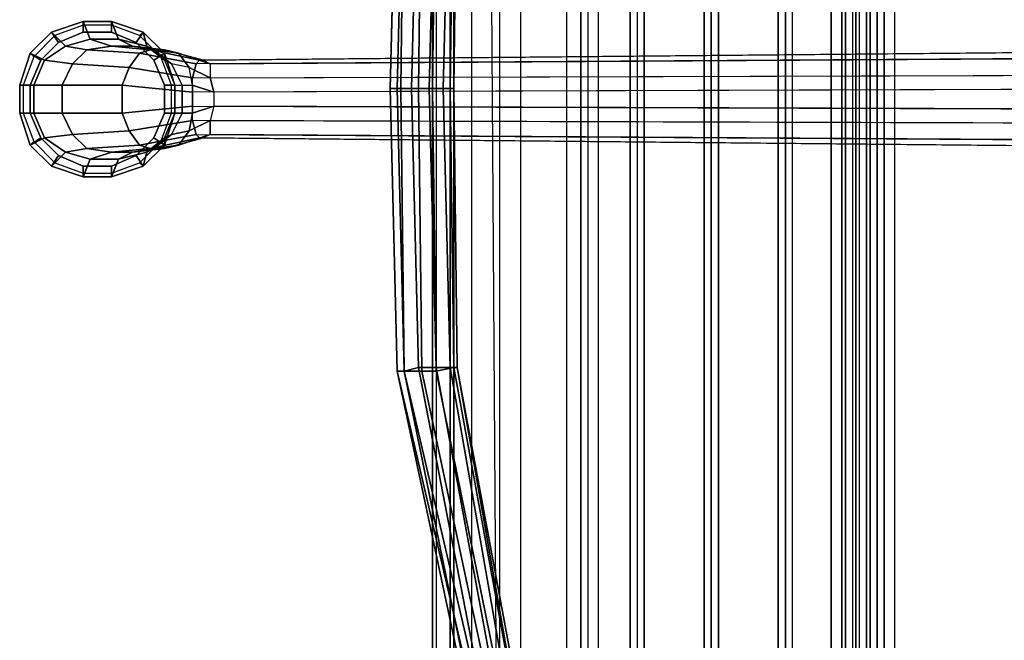
# Model space of a CAD drawing. Extents: x -13.2 to 13.2, y -13.2 to 13.2.
# Drawn here: x -13.2 to -4.5, y -4.8 to 0.7 of the extents above; entities that cross this region are included whole.
import ezdxf

# ---------------------------------------------------------------- set-up
doc = ezdxf.new("R2010")
doc.units = 0
for name, color, linetype in [('SEAT-BASE', 5, 'CONTINUOUS'), ('SEAT-FABRIC', 5, 'CONTINUOUS'), ('SEAT-GLIDE', 5, 'CONTINUOUS')]:
    doc.layers.add(name, color=color, linetype=linetype)

msp = doc.modelspace()

# ---------------------------------------------------------------- linework, layer by layer
at = {"layer": 'SEAT-BASE', "color": 0}
for points in [[(-9.84375, 2.59375, 29.4375), (-9.90625, 0.09375, 29.46875), (-9.90625, 0.09375, 29.71875), (-9.84375, 2.5625, 29.6875)], [(-9.78125, 2.59375, 29.28125), (-9.8125, 0.09375, 29.21875), (-9.90625, 0.09375, 29.46875), (-9.84375, 2.59375, 29.4375)], [(-9.84375, 2.5625, 29.6875), (-9.90625, 0.09375, 29.71875), (-9.84375, 0.09375, 29.875), (-9.78125, 2.5625, 29.84375)], [(-9.78125, 2.5625, 29.84375), (-9.84375, 0.09375, 29.875), (-9.71875, 0.09375, 29.90625), (-9.65625, 2.5625, 29.875)], [(-9.625, 2.5625, 29.09375), (-9.65625, 0.09375, 29), (-9.8125, 0.09375, 29.21875), (-9.78125, 2.59375, 29.28125)], [(-9.65625, 2.5625, 29.875), (-9.71875, 0.09375, 29.90625), (-9.5625, 0.09375, 29.8125), (-9.5, 2.53125, 29.78125)], [(-9.5, 2.5625, 29), (-9.53125, 0.09375, 28.9375), (-9.65625, 0.09375, 29), (-9.625, 2.5625, 29.09375)], [(-9.5, 2.53125, 29.78125), (-9.5625, 0.09375, 29.8125), (-9.4375, 0.09375, 29.625), (-9.375, 2.53125, 29.59375)], [(-9.34375, 2.5625, 29.03125), (-9.375, 0.09375, 28.96875), (-9.53125, 0.09375, 28.9375), (-9.5, 2.5625, 29)], [(-9.375, 2.53125, 29.59375), (-9.4375, 0.09375, 29.625), (-9.34375, 0.09375, 29.375), (-9.3125, 2.53125, 29.4375)], [(-9.3125, 2.53125, 29.1875), (-9.34375, 0.09375, 29.125), (-9.375, 0.09375, 28.96875), (-9.34375, 2.5625, 29.03125)], [(-9.3125, 2.53125, 29.4375), (-9.34375, 0.09375, 29.375), (-9.34375, 0.09375, 29.125), (-9.3125, 2.53125, 29.1875)], [(-12.90625, 0.59375, 0.6875), (-12.78125, 0.46875, 1.5625), (-12.5625, 0.53125, 1.5625), (-12.625, 0.6875, 0.6875)], [(-12.625, 0.6875, 0.6875), (-12.625, 0.59375, 0.375), (-12.84375, 0.5, 0.375), (-12.90625, 0.59375, 0.6875)], [(-12.625, 0.6875, 0.6875), (-12.5625, 0.53125, 1.5625), (-12.3125, 0.53125, 1.5625), (-12.375, 0.6875, 0.6875)], [(-12.375, 0.6875, 0.6875), (-12.375, 0.59375, 0.375), (-12.625, 0.59375, 0.375), (-12.625, 0.6875, 0.6875)], [(-12.375, 0.6875, 0.6875), (-12.3125, 0.53125, 1.5625), (-12.0625, 0.46875, 1.5625), (-12.09375, 0.59375, 0.6875)], [(-12.09375, 0.59375, 0.6875), (-12.15625, 0.5, 0.375), (-12.375, 0.59375, 0.375), (-12.375, 0.6875, 0.6875)], [(-13.09375, 0.40625, 0.6875), (-12.96875, 0.34375, 1.5625), (-12.78125, 0.46875, 1.5625), (-12.90625, 0.59375, 0.6875)], [(-12.90625, 0.59375, 0.6875), (-12.84375, 0.5, 0.375), (-13, 0.34375, 0.375), (-13.09375, 0.40625, 0.6875)], [(-12.78125, 0.46875, 1.5625), (-12.59375, 0.4375, 2.25), (-12.375, 0.46875, 2.125), (-12.5625, 0.53125, 1.5625)], [(-12.5625, 0.53125, 1.5625), (-12.375, 0.46875, 2.125), (-12.1875, 0.46875, 1.96875), (-12.3125, 0.53125, 1.5625)], [(-12.3125, 0.53125, 1.5625), (-12.1875, 0.46875, 1.96875), (-12, 0.4375, 1.84375), (-12.0625, 0.46875, 1.5625)], [(-11.90625, 0.40625, 0.6875), (-12, 0.34375, 0.375), (-12.15625, 0.5, 0.375), (-12.09375, 0.59375, 0.6875)], [(-12.09375, 0.59375, 0.6875), (-12.0625, 0.46875, 1.5625), (-11.90625, 0.34375, 1.5625), (-11.90625, 0.40625, 0.6875)], [(-12.96875, 0.34375, 1.5625), (-12.71875, 0.3125, 2.34375), (-12.59375, 0.4375, 2.25), (-12.78125, 0.46875, 1.5625)], [(-12.125, 0.40625, 2.65625), (-12.59375, 0.4375, 2.25), (-12.71875, 0.3125, 2.34375), (-12.21875, 0.28125, 2.78125)], [(-12.03125, 0.4375, 2.46875), (-12.375, 0.46875, 2.125), (-12.59375, 0.4375, 2.25), (-12.125, 0.40625, 2.65625)], [(-11.90625, 0.4375, 2.25), (-12.1875, 0.46875, 1.96875), (-12.375, 0.46875, 2.125), (-12.03125, 0.4375, 2.46875)], [(-11.78125, 0.40625, 2.0625), (-12, 0.4375, 1.84375), (-12.1875, 0.46875, 1.96875), (-11.90625, 0.4375, 2.25)], [(-11.59375, 0.34375, 2.5625), (-12.03125, 0.4375, 2.46875), (-12.125, 0.40625, 2.65625), (-11.625, 0.3125, 2.78125)], [(-12.0625, 0.46875, 1.5625), (-12, 0.4375, 1.84375), (-11.84375, 0.3125, 1.75), (-11.90625, 0.34375, 1.5625)], [(-11.5625, 0.34375, 2.40625), (-11.90625, 0.4375, 2.25), (-12.03125, 0.4375, 2.46875), (-11.59375, 0.34375, 2.5625)], [(-11.6875, 0.28125, 1.9375), (-11.84375, 0.3125, 1.75), (-12, 0.4375, 1.84375), (-11.78125, 0.40625, 2.0625)], [(-11.5, 0.3125, 2.1875), (-11.78125, 0.40625, 2.0625), (-11.90625, 0.4375, 2.25), (-11.5625, 0.34375, 2.40625)], [(-1.75, 0.375, 3.6875), (-11.625, 0.3125, 2.78125), (-11.59375, 0.34375, 2.5625), (-1.65625, 0.4375, 3.375)], [(-11.59375, 0.34375, 2.5625), (-1.65625, 0.4375, 3.375), (-1.59375, 0.4375, 3.03125), (-11.5625, 0.34375, 2.40625)], [(-11.5625, 0.34375, 2.40625), (-11.5, 0.3125, 2.1875), (-1.53125, 0.375, 2.6875), (-1.59375, 0.4375, 3.03125)], [(-13.1875, 0.125, 0.6875), (-13.0625, 0.125, 1.5625), (-12.96875, 0.34375, 1.5625), (-13.09375, 0.40625, 0.6875)], [(-13.09375, 0.40625, 0.6875), (-13, 0.34375, 0.375), (-13.09375, 0.125, 0.375), (-13.1875, 0.125, 0.6875)], [(-11.625, 0.3125, 2.78125), (-12.125, 0.40625, 2.65625), (-12.21875, 0.28125, 2.78125), (-11.65625, 0.1875, 2.9375)], [(-11.8125, 0.125, 0.6875), (-11.90625, 0.125, 0.375), (-12, 0.34375, 0.375), (-11.90625, 0.40625, 0.6875)], [(-11.90625, 0.40625, 0.6875), (-11.90625, 0.34375, 1.5625), (-11.8125, 0.125, 1.5625), (-11.8125, 0.125, 0.6875)], [(-11.5, 0.1875, 2.03125), (-11.6875, 0.28125, 1.9375), (-11.78125, 0.40625, 2.0625), (-11.5, 0.3125, 2.1875)], [(-11.65625, 0.1875, 2.9375), (-1.78125, 0.21875, 3.9375), (-1.75, 0.375, 3.6875), (-11.625, 0.3125, 2.78125)], [(-11.5, 0.1875, 2.03125), (-1.46875, 0.21875, 2.46875), (-1.53125, 0.375, 2.6875), (-11.5, 0.3125, 2.1875)], [(-13.0625, 0.125, 1.5625), (-12.8125, 0.125, 2.40625), (-12.71875, 0.3125, 2.34375), (-12.96875, 0.34375, 1.5625)], [(-12.21875, 0.28125, 2.78125), (-12.71875, 0.3125, 2.34375), (-12.8125, 0.125, 2.40625), (-12.28125, 0.125, 2.875)], [(-11.65625, 0.1875, 2.9375), (-12.21875, 0.28125, 2.78125), (-12.28125, 0.125, 2.875), (-11.65625, 0.0625, 3.03125)], [(-11.84375, 0.3125, 1.75), (-11.90625, 0.34375, 1.5625), (-11.8125, 0.125, 1.5625), (-11.75, 0.125, 1.71875)], [(-11.75, 0.125, 1.71875), (-11.65625, 0.125, 1.84375), (-11.6875, 0.28125, 1.9375), (-11.84375, 0.3125, 1.75)], [(-11.6875, 0.28125, 1.9375), (-11.5, 0.1875, 2.03125), (-11.46875, 0.0625, 1.9375), (-11.65625, 0.125, 1.84375)], [(-1.8125, 0.09375, 4.09375), (-11.65625, 0.0625, 3.03125), (-11.65625, 0.1875, 2.9375), (-1.78125, 0.21875, 3.9375)], [(-1.4375, 0.09375, 2.3125), (-11.46875, 0.0625, 1.9375), (-11.5, 0.1875, 2.03125), (-1.46875, 0.21875, 2.46875)], [(-13.1875, -0.125, 0.6875), (-13.0625, -0.125, 1.5625), (-13.0625, 0.125, 1.5625), (-13.1875, 0.125, 0.6875)], [(-13.1875, 0.125, 0.6875), (-13.09375, 0.125, 0.375), (-13.09375, -0.125, 0.375), (-13.1875, -0.125, 0.6875)], [(-13.0625, -0.125, 1.5625), (-12.8125, -0.125, 2.40625), (-12.8125, 0.125, 2.40625), (-13.0625, 0.125, 1.5625)], [(-12.28125, 0.125, 2.875), (-12.8125, 0.125, 2.40625), (-12.8125, -0.125, 2.40625), (-12.28125, -0.125, 2.875)], [(-11.65625, 0.0625, 3.03125), (-12.28125, 0.125, 2.875), (-12.28125, -0.125, 2.875), (-11.65625, -0.0625, 3.03125)], [(-11.8125, -0.125, 0.6875), (-11.90625, -0.125, 0.375), (-11.90625, 0.125, 0.375), (-11.8125, 0.125, 0.6875)], [(-11.8125, 0.125, 0.6875), (-11.8125, 0.125, 1.5625), (-11.8125, -0.125, 1.5625), (-11.8125, -0.125, 0.6875)], [(-11.8125, 0.125, 1.5625), (-11.75, 0.125, 1.71875), (-11.75, -0.125, 1.71875), (-11.8125, -0.125, 1.5625)], [(-11.65625, -0.125, 1.84375), (-11.75, -0.125, 1.71875), (-11.75, 0.125, 1.71875), (-11.65625, 0.125, 1.84375)], [(-11.65625, 0.125, 1.84375), (-11.46875, 0.0625, 1.9375), (-11.46875, -0.0625, 1.9375), (-11.65625, -0.125, 1.84375)], [(-1.8125, 0.09375, 4.09375), (-11.65625, 0.0625, 3.03125), (-11.65625, -0.0625, 3.03125), (-1.8125, -0.09375, 4.09375)], [(-11.46875, -0.0625, 1.9375), (-1.4375, -0.09375, 2.3125), (-1.4375, 0.09375, 2.3125), (-11.46875, 0.0625, 1.9375)], [(-9.90625, 0.09375, 29.71875), (-9.84375, -2.40625, 29.6875), (-9.78125, -2.40625, 29.84375), (-9.84375, 0.09375, 29.875)], [(-9.90625, 0.09375, 29.46875), (-9.84375, -2.40625, 29.4375), (-9.84375, -2.40625, 29.6875), (-9.90625, 0.09375, 29.71875)], [(-9.8125, 0.09375, 29.21875), (-9.78125, -2.40625, 29.28125), (-9.84375, -2.40625, 29.4375), (-9.90625, 0.09375, 29.46875)], [(-9.84375, 0.09375, 29.875), (-9.78125, -2.40625, 29.84375), (-9.65625, -2.375, 29.875), (-9.71875, 0.09375, 29.90625)], [(-9.65625, 0.09375, 29), (-9.625, -2.40625, 29.09375), (-9.78125, -2.40625, 29.28125), (-9.8125, 0.09375, 29.21875)], [(-9.71875, 0.09375, 29.90625), (-9.65625, -2.375, 29.875), (-9.5, -2.375, 29.78125), (-9.5625, 0.09375, 29.8125)], [(-9.53125, 0.09375, 28.9375), (-9.5, -2.40625, 29), (-9.625, -2.40625, 29.09375), (-9.65625, 0.09375, 29)], [(-9.5625, 0.09375, 29.8125), (-9.5, -2.375, 29.78125), (-9.375, -2.375, 29.59375), (-9.4375, 0.09375, 29.625)], [(-9.375, 0.09375, 28.96875), (-9.34375, -2.375, 29.03125), (-9.5, -2.40625, 29), (-9.53125, 0.09375, 28.9375)], [(-9.4375, 0.09375, 29.625), (-9.375, -2.375, 29.59375), (-9.3125, -2.375, 29.4375), (-9.34375, 0.09375, 29.375)], [(-9.34375, 0.09375, 29.125), (-9.3125, -2.375, 29.1875), (-9.34375, -2.375, 29.03125), (-9.375, 0.09375, 28.96875)], [(-9.34375, 0.09375, 29.375), (-9.3125, -2.375, 29.4375), (-9.3125, -2.375, 29.1875), (-9.34375, 0.09375, 29.125)], [(-11.65625, -0.0625, 3.03125), (-12.28125, -0.125, 2.875), (-12.21875, -0.28125, 2.78125), (-11.65625, -0.1875, 2.9375)], [(-11.5, -0.1875, 2.03125), (-11.6875, -0.28125, 1.9375), (-11.65625, -0.125, 1.84375), (-11.46875, -0.0625, 1.9375)], [(-11.65625, -0.0625, 3.03125), (-1.8125, -0.09375, 4.09375), (-1.78125, -0.21875, 3.9375), (-11.65625, -0.1875, 2.9375)], [(-11.5, -0.1875, 2.03125), (-1.46875, -0.21875, 2.46875), (-1.4375, -0.09375, 2.3125), (-11.46875, -0.0625, 1.9375)], [(-13.09375, -0.40625, 0.6875), (-12.96875, -0.34375, 1.5625), (-13.0625, -0.125, 1.5625), (-13.1875, -0.125, 0.6875)], [(-13.1875, -0.125, 0.6875), (-13.09375, -0.125, 0.375), (-13, -0.34375, 0.375), (-13.09375, -0.40625, 0.6875)], [(-12.96875, -0.34375, 1.5625), (-12.71875, -0.3125, 2.34375), (-12.8125, -0.125, 2.40625), (-13.0625, -0.125, 1.5625)], [(-12.28125, -0.125, 2.875), (-12.8125, -0.125, 2.40625), (-12.71875, -0.3125, 2.34375), (-12.21875, -0.28125, 2.78125)], [(-11.90625, -0.40625, 0.6875), (-12, -0.34375, 0.375), (-11.90625, -0.125, 0.375), (-11.8125, -0.125, 0.6875)], [(-11.8125, -0.125, 0.6875), (-11.8125, -0.125, 1.5625), (-11.90625, -0.34375, 1.5625), (-11.90625, -0.40625, 0.6875)], [(-11.8125, -0.125, 1.5625), (-11.75, -0.125, 1.71875), (-11.84375, -0.3125, 1.75), (-11.90625, -0.34375, 1.5625)], [(-11.6875, -0.28125, 1.9375), (-11.84375, -0.3125, 1.75), (-11.75, -0.125, 1.71875), (-11.65625, -0.125, 1.84375)], [(-11.65625, -0.1875, 2.9375), (-12.21875, -0.28125, 2.78125), (-12.125, -0.40625, 2.65625), (-11.625, -0.3125, 2.78125)], [(-11.5, -0.3125, 2.1875), (-11.78125, -0.40625, 2.0625), (-11.6875, -0.28125, 1.9375), (-11.5, -0.1875, 2.03125)], [(-1.78125, -0.21875, 3.9375), (-11.65625, -0.1875, 2.9375), (-11.625, -0.3125, 2.78125), (-1.75, -0.375, 3.6875)], [(-1.53125, -0.375, 2.6875), (-11.5, -0.3125, 2.1875), (-11.5, -0.1875, 2.03125), (-1.46875, -0.21875, 2.46875)], [(-12.90625, -0.59375, 0.6875), (-12.78125, -0.46875, 1.5625), (-12.96875, -0.34375, 1.5625), (-13.09375, -0.40625, 0.6875)], [(-13.09375, -0.40625, 0.6875), (-13, -0.34375, 0.375), (-12.84375, -0.5, 0.375), (-12.90625, -0.59375, 0.6875)], [(-12.78125, -0.46875, 1.5625), (-12.59375, -0.4375, 2.25), (-12.71875, -0.3125, 2.34375), (-12.96875, -0.34375, 1.5625)], [(-12.21875, -0.28125, 2.78125), (-12.71875, -0.3125, 2.34375), (-12.59375, -0.4375, 2.25), (-12.125, -0.40625, 2.65625)], [(-12.09375, -0.59375, 0.6875), (-12.15625, -0.5, 0.375), (-12, -0.34375, 0.375), (-11.90625, -0.40625, 0.6875)], [(-11.625, -0.3125, 2.78125), (-12.125, -0.40625, 2.65625), (-12.03125, -0.4375, 2.46875), (-11.59375, -0.34375, 2.5625)], [(-11.90625, -0.40625, 0.6875), (-11.90625, -0.34375, 1.5625), (-12.0625, -0.46875, 1.5625), (-12.09375, -0.59375, 0.6875)], [(-11.90625, -0.34375, 1.5625), (-11.84375, -0.3125, 1.75), (-12, -0.4375, 1.84375), (-12.0625, -0.46875, 1.5625)], [(-11.59375, -0.34375, 2.5625), (-12.03125, -0.4375, 2.46875), (-11.90625, -0.4375, 2.25), (-11.5625, -0.34375, 2.40625)], [(-11.78125, -0.40625, 2.0625), (-12, -0.4375, 1.84375), (-11.84375, -0.3125, 1.75), (-11.6875, -0.28125, 1.9375)], [(-11.5625, -0.34375, 2.40625), (-11.90625, -0.4375, 2.25), (-11.78125, -0.40625, 2.0625), (-11.5, -0.3125, 2.1875)], [(-11.625, -0.3125, 2.78125), (-1.75, -0.375, 3.6875), (-1.65625, -0.4375, 3.375), (-11.59375, -0.34375, 2.5625)], [(-1.65625, -0.4375, 3.375), (-11.59375, -0.34375, 2.5625), (-11.5625, -0.34375, 2.40625), (-1.59375, -0.4375, 3.03125)], [(-11.5625, -0.34375, 2.40625), (-1.59375, -0.4375, 3.03125), (-1.53125, -0.375, 2.6875), (-11.5, -0.3125, 2.1875)], [(-12.125, -0.40625, 2.65625), (-12.59375, -0.4375, 2.25), (-12.375, -0.46875, 2.125), (-12.03125, -0.4375, 2.46875)], [(-11.90625, -0.4375, 2.25), (-12.1875, -0.46875, 1.96875), (-12, -0.4375, 1.84375), (-11.78125, -0.40625, 2.0625)], [(-12.625, -0.6875, 0.6875), (-12.5625, -0.53125, 1.5625), (-12.78125, -0.46875, 1.5625), (-12.90625, -0.59375, 0.6875)], [(-12.90625, -0.59375, 0.6875), (-12.84375, -0.5, 0.375), (-12.625, -0.59375, 0.375), (-12.625, -0.6875, 0.6875)], [(-12.5625, -0.53125, 1.5625), (-12.375, -0.46875, 2.125), (-12.59375, -0.4375, 2.25), (-12.78125, -0.46875, 1.5625)], [(-12.3125, -0.53125, 1.5625), (-12.1875, -0.46875, 1.96875), (-12.375, -0.46875, 2.125), (-12.5625, -0.53125, 1.5625)], [(-12.03125, -0.4375, 2.46875), (-12.375, -0.46875, 2.125), (-12.1875, -0.46875, 1.96875), (-11.90625, -0.4375, 2.25)], [(-12.09375, -0.59375, 0.6875), (-12.0625, -0.46875, 1.5625), (-12.3125, -0.53125, 1.5625), (-12.375, -0.6875, 0.6875)], [(-12.375, -0.6875, 0.6875), (-12.375, -0.59375, 0.375), (-12.15625, -0.5, 0.375), (-12.09375, -0.59375, 0.6875)], [(-12.0625, -0.46875, 1.5625), (-12, -0.4375, 1.84375), (-12.1875, -0.46875, 1.96875), (-12.3125, -0.53125, 1.5625)], [(-12.375, -0.6875, 0.6875), (-12.3125, -0.53125, 1.5625), (-12.5625, -0.53125, 1.5625), (-12.625, -0.6875, 0.6875)], [(-12.625, -0.6875, 0.6875), (-12.625, -0.59375, 0.375), (-12.375, -0.59375, 0.375), (-12.375, -0.6875, 0.6875)], [(-9.84375, -2.40625, 29.6875), (-9.1875, -5.5, 29.875), (-9.15625, -5.46875, 30.03125), (-9.78125, -2.40625, 29.84375)], [(-9.84375, -2.40625, 29.4375), (-9.125, -5.5, 29.6875), (-9.1875, -5.5, 29.875), (-9.84375, -2.40625, 29.6875)], [(-9.78125, -2.40625, 29.28125), (-9.0625, -5.5, 29.5), (-9.125, -5.5, 29.6875), (-9.84375, -2.40625, 29.4375)], [(-9.78125, -2.40625, 29.84375), (-9.15625, -5.46875, 30.03125), (-9.0625, -5.4375, 30.0625), (-9.65625, -2.375, 29.875)], [(-9.625, -2.40625, 29.09375), (-8.96875, -5.5, 29.34375), (-9.0625, -5.5, 29.5), (-9.78125, -2.40625, 29.28125)], [(-9.65625, -2.375, 29.875), (-9.0625, -5.4375, 30.0625), (-8.9375, -5.40625, 29.96875), (-9.5, -2.375, 29.78125)], [(-9.5, -2.40625, 29), (-8.875, -5.46875, 29.21875), (-8.96875, -5.5, 29.34375), (-9.625, -2.40625, 29.09375)], [(-9.34375, -2.375, 29.03125), (-8.78125, -5.4375, 29.25), (-8.875, -5.46875, 29.21875), (-9.5, -2.40625, 29)], [(-9.5, -2.375, 29.78125), (-8.9375, -5.40625, 29.96875), (-8.84375, -5.40625, 29.78125), (-9.375, -2.375, 29.59375)], [(-9.375, -2.375, 29.59375), (-8.84375, -5.40625, 29.78125), (-8.78125, -5.40625, 29.59375), (-9.3125, -2.375, 29.4375)], [(-9.3125, -2.375, 29.1875), (-8.75, -5.40625, 29.40625), (-8.78125, -5.4375, 29.25), (-9.34375, -2.375, 29.03125)], [(-9.3125, -2.375, 29.4375), (-8.78125, -5.40625, 29.59375), (-8.75, -5.40625, 29.40625), (-9.3125, -2.375, 29.1875)]]:
    msp.add_3dface(points, dxfattribs=at)
at = {"layer": 'SEAT-FABRIC', "color": 0}
for points, invisible_edges in [([(-4.8125, -10.21875, 16.96875), (-5.28125, -10.1875, 17.4375), (-5.28125, 10.28125, 17.4375), (-4.8125, 10.3125, 16.96875)], 10), ([(-4.53125, -10.21875, 16.78125), (-4.8125, -10.21875, 16.96875), (-4.8125, 10.3125, 16.96875), (-4.53125, 10.3125, 16.78125)], 10), ([(-4.53125, 10.3125, 16.78125), (-4.0625, 10.34375, 16.5625), (-4.0625, -10.25, 16.5625), (-4.53125, -10.21875, 16.78125)], 8), ([(-5.78125, -10.125, 18.21875), (-5.96875, -10.0625, 18.84375), (-5.96875, 10.1875, 18.84375), (-5.78125, 10.21875, 18.21875)], 10), ([(-5.78125, 10.21875, 18.21875), (-5.59375, 10.25, 17.84375), (-5.59375, -10.15625, 17.84375), (-5.78125, -10.125, 18.21875)], 8), ([(-5.28125, -10.1875, 17.4375), (-5.59375, -10.15625, 17.84375), (-5.59375, 10.25, 17.84375), (-5.28125, 10.28125, 17.4375)], 8), ([(-5.21875, -10.0625, 17.5), (-4.71875, -10.09375, 17.03125), (-4.71875, 10.21875, 17.03125), (-5.21875, 10.1875, 17.5)], 10), ([(-4.71875, -10.09375, 17.03125), (-4.46875, -10.125, 16.875), (-4.5, 10.21875, 16.875), (-4.71875, 10.21875, 17.03125)], 10), ([(-4.09375, 10.25, 16.6875), (-4.5, 10.21875, 16.875), (-4.46875, -10.125, 16.875), (-4.09375, -10.125, 16.6875)], 10), ([(-5.96875, -10.0625, 18.84375), (-6.03125, -10.03125, 19.34375), (-6.03125, 10.15625, 19.34375), (-5.96875, 10.1875, 18.84375)], 10), ([(-6.03125, -10.03125, 19.34375), (-6, -10.03125, 19.625), (-6, 10.125, 19.625), (-6.03125, 10.15625, 19.34375)], 8), ([(-5.875, -9.96875, 18.875), (-5.6875, -10.03125, 18.25), (-5.6875, 10.125, 18.25), (-5.875, 10.0625, 18.875)], 10), ([(-5.53125, 10.15625, 18), (-5.6875, 10.125, 18.25), (-5.6875, -10.03125, 18.25), (-5.53125, -10.03125, 18)], 10), ([(-5.4375, -10.03125, 17.84375), (-5.21875, -10.0625, 17.5), (-5.21875, 10.1875, 17.5), (-5.4375, 10.15625, 17.84375)], 10), ([(-5.9375, -9.9375, 19.3125), (-5.875, -9.96875, 18.875), (-5.875, 10.0625, 18.875), (-5.9375, 10.03125, 19.3125)], 10), ([(-5.90625, -9.9375, 19.53125), (-5.9375, -9.9375, 19.3125), (-5.9375, 10.03125, 19.3125), (-5.90625, 10.03125, 19.53125)], 10), ([(-5.71875, 9.9375, 22.3125), (-5.78125, 9.96875, 21.625), (-5.78125, -9.875, 21.625), (-5.71875, -9.84375, 22.3125)], 8), ([(-5.71875, -9.84375, 22.3125), (-5.65625, -9.78125, 23.28125), (-5.65625, 9.875, 23.28125), (-5.71875, 9.9375, 22.3125)], 10), ([(-5.6875, 9.875, 21.71875), (-5.625, 9.84375, 22.3125), (-5.625, -9.75, 22.3125), (-5.6875, -9.78125, 21.71875)], 10), ([(-5.65625, -9.78125, 23.28125), (-5.65625, -9.75, 23.59375), (-5.65625, 9.84375, 23.59375), (-5.65625, 9.875, 23.28125)], 8), ([(-5.6875, -9.6875, 24.625), (-5.8125, -9.625, 25.21875), (-5.8125, 9.71875, 25.21875), (-5.6875, 9.78125, 24.625)], 10), ([(-5.625, -9.71875, 23.96875), (-5.6875, -9.6875, 24.625), (-5.6875, 9.78125, 24.625), (-5.625, 9.8125, 23.96875)], 10), ([(-5.625, 9.8125, 23.96875), (-5.65625, 9.84375, 23.59375), (-5.65625, -9.75, 23.59375), (-5.625, -9.71875, 23.96875)], 8), ([(-5.53125, -9.65625, 23.28125), (-5.625, -9.75, 22.3125), (-5.625, 9.84375, 22.3125), (-5.53125, 9.78125, 23.28125)], 10), ([(-5.53125, -9.65625, 23.5), (-5.53125, -9.65625, 23.28125), (-5.53125, 9.78125, 23.28125), (-5.53125, 9.75, 23.5)], 10), ([(-6.03125, -9.5625, 26), (-6.375, -9.5, 27.0625), (-6.375, 9.59375, 27.0625), (-6.03125, 9.6875, 26)], 10), ([(-6.03125, 9.6875, 26), (-5.875, 9.71875, 25.5), (-5.875, -9.625, 25.5), (-6.03125, -9.5625, 26)], 8), ([(-5.8125, -9.625, 25.21875), (-5.875, -9.625, 25.5), (-5.875, 9.71875, 25.5), (-5.8125, 9.71875, 25.21875)], 8), ([(-5.6875, -9.53125, 25.25), (-5.59375, -9.5625, 24.65625), (-5.59375, 9.6875, 24.65625), (-5.6875, 9.625, 25.25)], 10), ([(-5.59375, -9.5625, 24.65625), (-5.53125, -9.625, 23.96875), (-5.53125, 9.71875, 23.96875), (-5.59375, 9.6875, 24.65625)], 10), ([(-5.53125, 9.75, 23.6875), (-5.53125, 9.71875, 23.96875), (-5.53125, -9.625, 23.96875), (-5.53125, -9.65625, 23.6875)], 10), ([(-6.375, -9.5, 27.0625), (-6.46875, -9.46875, 27.34375), (-6.46875, 9.59375, 27.34375), (-6.375, 9.59375, 27.0625)], 8), ([(-5.8125, 9.625, 25.625), (-5.9375, 9.5625, 26.03125), (-5.9375, -9.46875, 26.03125), (-5.8125, -9.5, 25.625)], 10), ([(-5.75, -9.5, 25.4375), (-5.6875, -9.53125, 25.25), (-5.6875, 9.625, 25.25), (-5.75, 9.625, 25.4375)], 10), ([(-6.28125, -9.40625, 27.09375), (-5.9375, -9.46875, 26.03125), (-5.9375, 9.5625, 26.03125), (-6.28125, 9.5, 27.09375)], 10), ([(-6.34375, -9.375, 27.28125), (-6.28125, -9.40625, 27.09375), (-6.28125, 9.5, 27.09375), (-6.34375, 9.46875, 27.28125)], 10), ([(-9.28125, -9.15625, 31.78125), (-9.46875, -9.15625, 32.15625), (-9.46875, 9.25, 32.15625), (-9.28125, 9.28125, 31.78125)], 10), ([(-9.46875, 9.25, 32.15625), (-9.375, 9.21875, 32.53125), (-9.375, -9.125, 32.53125), (-9.46875, -9.15625, 32.15625)], 8), ([(-8.9375, -9.1875, 31.625), (-9.28125, -9.15625, 31.78125), (-9.28125, 9.28125, 31.78125), (-8.9375, 9.28125, 31.625)], 2), ([(-7.96875, -9.1875, 31.71875), (-8.21875, -9.125, 32.3125), (-8.21875, 9.21875, 32.3125), (-7.96875, 9.28125, 31.71875)], 8), ([(-7.96875, 9.28125, 31.71875), (-7.78125, 9.3125, 31.15625), (-7.78125, -9.21875, 31.125), (-7.96875, -9.1875, 31.71875)], 8), ([(-9.5, 9.09375, 32.4375), (-9.53125, 9.15625, 32.09375), (-9.53125, -9.03125, 32.09375), (-9.5, -9, 32.4375)], 8), ([(-9.125, -9.09375, 32.8125), (-9.375, -9.125, 32.53125), (-9.375, 9.21875, 32.53125), (-9.125, 9.1875, 32.8125)], 8), ([(-8.9375, -9.1875, 31.625), (-9.34375, -9.0625, 31.71875), (-9.34375, 9.15625, 31.71875), (-9.0625, 9.1875, 31.5625)], 8), ([(-8.71875, -9.09375, 32.84375), (-9.125, -9.09375, 32.8125), (-9.125, 9.1875, 32.8125), (-8.71875, 9.1875, 32.84375)], 10), ([(-8.375, -9.125, 32.6875), (-8.71875, -9.09375, 32.84375), (-8.71875, 9.1875, 32.84375), (-8.375, 9.21875, 32.6875)], 10), ([(-8.375, 9.21875, 32.6875), (-8.21875, 9.21875, 32.3125), (-8.21875, -9.125, 32.3125), (-8.375, -9.125, 32.6875)], 8), ([(-8.0625, -9.0625, 32.28125), (-7.875, -9.0625, 31.75), (-7.875, 9.1875, 31.75), (-8.0625, 9.15625, 32.28125)], 10), ([(-7.71875, 9.21875, 31.28125), (-7.875, 9.1875, 31.75), (-7.875, -9.0625, 31.75), (-7.71875, -9.125, 31.25)], 10), ([(-9.375, -9, 32.65625), (-9.1875, -9, 32.875), (-9.1875, 9.09375, 32.875), (-9.375, 9.09375, 32.65625)], 10), ([(-8.75, -9, 32.96875), (-8.34375, -9.03125, 32.75), (-8.34375, 9.125, 32.75), (-8.75, 9.09375, 32.96875)], 10), ([(-8.15625, 9.125, 32.46875), (-8.34375, 9.125, 32.75), (-8.34375, -9.03125, 32.75), (-8.15625, -9.0625, 32.46875)], 8)]:
    msp.add_3dface(points, dxfattribs=dict(at, invisible_edges=invisible_edges))
for points in [[(-5.4375, 10.15625, 17.84375), (-5.59375, 10.25, 17.84375), (-5.59375, -10.15625, 17.84375), (-5.4375, -10.03125, 17.84375)], [(-5.53125, -10.03125, 18), (-5.59375, -10.15625, 17.84375), (-5.59375, 10.25, 17.84375), (-5.53125, 10.15625, 18)], [(-6, -10.03125, 19.625), (-5.78125, -9.875, 21.625), (-5.78125, 9.96875, 21.625), (-6, 10.125, 19.625)], [(-5.90625, 10.03125, 19.53125), (-6, 10.125, 19.625), (-6, -10.03125, 19.625), (-5.90625, -9.9375, 19.53125)], [(-5.90625, -9.9375, 19.71875), (-6, -10.03125, 19.625), (-6, 10.125, 19.625), (-5.90625, 10.03125, 19.71875)], [(-5.6875, -9.78125, 21.5), (-5.90625, -9.9375, 19.71875), (-5.90625, 10.03125, 19.71875), (-5.6875, 9.875, 21.5)], [(-5.6875, 9.875, 21.5), (-5.78125, 9.96875, 21.625), (-5.78125, -9.875, 21.625), (-5.6875, -9.78125, 21.5)], [(-5.6875, -9.78125, 21.71875), (-5.78125, -9.875, 21.625), (-5.78125, 9.96875, 21.625), (-5.6875, 9.875, 21.71875)], [(-5.53125, 9.75, 23.5), (-5.65625, 9.84375, 23.59375), (-5.65625, -9.75, 23.59375), (-5.53125, -9.65625, 23.5)], [(-5.53125, -9.65625, 23.6875), (-5.65625, -9.75, 23.59375), (-5.65625, 9.84375, 23.59375), (-5.53125, 9.75, 23.6875)], [(-5.75, 9.625, 25.4375), (-5.875, 9.71875, 25.5), (-5.875, -9.625, 25.5), (-5.75, -9.5, 25.4375)], [(-5.8125, -9.5, 25.625), (-5.875, -9.625, 25.5), (-5.875, 9.71875, 25.5), (-5.8125, 9.625, 25.625)], [(-6.46875, -9.46875, 27.34375), (-7.125, -9.34375, 29.25), (-7.125, 9.4375, 29.25), (-6.46875, 9.59375, 27.34375)], [(-6.34375, 9.46875, 27.28125), (-6.46875, 9.59375, 27.34375), (-6.46875, -9.46875, 27.34375), (-6.34375, -9.375, 27.28125)], [(-6.40625, -9.375, 27.46875), (-6.46875, -9.46875, 27.34375), (-6.46875, 9.59375, 27.34375), (-6.40625, 9.5, 27.46875)], [(-7.125, -9.34375, 29.25), (-7.78125, -9.21875, 31.125), (-7.78125, 9.3125, 31.15625), (-7.125, 9.4375, 29.25)], [(-7, 9.34375, 29.1875), (-7.125, 9.4375, 29.25), (-7.125, -9.34375, 29.25), (-7, -9.25, 29.1875)], [(-7.0625, -9.25, 29.375), (-7.125, -9.34375, 29.25), (-7.125, 9.4375, 29.25), (-7.0625, 9.34375, 29.375)], [(-7, -9.25, 29.1875), (-6.40625, -9.375, 27.46875), (-6.40625, 9.5, 27.46875), (-7, 9.34375, 29.1875)], [(-7.65625, -9.125, 31.0625), (-7.0625, -9.25, 29.375), (-7.0625, 9.34375, 29.375), (-7.65625, 9.21875, 31.09375)], [(-9.0625, 9.1875, 31.5625), (-8.9375, 9.28125, 31.625), (-8.9375, -9.1875, 31.625)], [(-7.65625, 9.21875, 31.09375), (-7.78125, 9.3125, 31.15625), (-7.78125, -9.21875, 31.125), (-7.65625, -9.125, 31.0625)], [(-7.71875, -9.125, 31.25), (-7.78125, -9.21875, 31.125), (-7.78125, 9.3125, 31.15625), (-7.71875, 9.21875, 31.28125)], [(-9.34375, -9.0625, 31.71875), (-9.53125, -9.03125, 32.09375), (-9.53125, 9.15625, 32.09375), (-9.34375, 9.15625, 31.71875)], [(-9.5, -9, 32.4375), (-9.375, -9.125, 32.53125), (-9.375, 9.21875, 32.53125), (-9.5, 9.09375, 32.4375)], [(-9.375, 9.09375, 32.65625), (-9.375, 9.21875, 32.53125), (-9.375, -9.125, 32.53125), (-9.375, -9, 32.65625)], [(-8.0625, 9.15625, 32.28125), (-8.21875, 9.21875, 32.3125), (-8.21875, -9.125, 32.3125), (-8.0625, -9.0625, 32.28125)], [(-8.15625, -9.0625, 32.46875), (-8.21875, -9.125, 32.3125), (-8.21875, 9.21875, 32.3125), (-8.15625, 9.125, 32.46875)], [(-9.1875, -9, 32.875), (-8.75, -9, 32.96875), (-8.75, 9.09375, 32.96875), (-9.1875, 9.09375, 32.875)]]:
    msp.add_3dface(points, dxfattribs=at)
at = {"layer": 'SEAT-GLIDE', "color": 0}
for points in [[(-12.625, 0.6875, 0.125), (-12.625, 0.65625), (-12.875, 0.5625), (-12.90625, 0.59375, 0.125)], [(-12.625, 0.59375, 0.375), (-12.625, 0.6875, 0.125), (-12.90625, 0.59375, 0.125), (-12.84375, 0.5, 0.375)], [(-12.375, 0.6875, 0.125), (-12.375, 0.65625), (-12.625, 0.65625), (-12.625, 0.6875, 0.125)], [(-12.375, 0.59375, 0.375), (-12.375, 0.6875, 0.125), (-12.625, 0.6875, 0.125), (-12.625, 0.59375, 0.375)], [(-12.09375, 0.59375, 0.125), (-12.125, 0.5625), (-12.375, 0.65625), (-12.375, 0.6875, 0.125)], [(-12.15625, 0.5, 0.375), (-12.09375, 0.59375, 0.125), (-12.375, 0.6875, 0.125), (-12.375, 0.59375, 0.375)], [(-12.90625, 0.59375, 0.125), (-12.875, 0.5625), (-13.0625, 0.375), (-13.09375, 0.40625, 0.125)], [(-12.84375, 0.5, 0.375), (-12.90625, 0.59375, 0.125), (-13.09375, 0.40625, 0.125), (-13, 0.34375, 0.375)], [(-12, 0.34375, 0.375), (-11.90625, 0.40625, 0.125), (-12.09375, 0.59375, 0.125), (-12.15625, 0.5, 0.375)], [(-11.90625, 0.40625, 0.125), (-11.9375, 0.375), (-12.125, 0.5625), (-12.09375, 0.59375, 0.125)], [(-13.09375, 0.40625, 0.125), (-13.0625, 0.375), (-13.15625, 0.125), (-13.1875, 0.125, 0.125)], [(-13, 0.34375, 0.375), (-13.09375, 0.40625, 0.125), (-13.1875, 0.125, 0.125), (-13.09375, 0.125, 0.375)], [(-11.90625, 0.125, 0.375), (-11.8125, 0.125, 0.125), (-11.90625, 0.40625, 0.125), (-12, 0.34375, 0.375)], [(-11.8125, 0.125, 0.125), (-11.84375, 0.125), (-11.9375, 0.375), (-11.90625, 0.40625, 0.125)], [(-13.1875, 0.125, 0.125), (-13.15625, 0.125), (-13.15625, -0.125), (-13.1875, -0.125, 0.125)], [(-13.09375, 0.125, 0.375), (-13.1875, 0.125, 0.125), (-13.1875, -0.125, 0.125), (-13.09375, -0.125, 0.375)], [(-11.90625, -0.125, 0.375), (-11.8125, -0.125, 0.125), (-11.8125, 0.125, 0.125), (-11.90625, 0.125, 0.375)], [(-11.8125, -0.125, 0.125), (-11.84375, -0.125), (-11.84375, 0.125), (-11.8125, 0.125, 0.125)], [(-13.1875, -0.125, 0.125), (-13.15625, -0.125), (-13.0625, -0.375), (-13.09375, -0.40625, 0.125)], [(-13.09375, -0.125, 0.375), (-13.1875, -0.125, 0.125), (-13.09375, -0.40625, 0.125), (-13, -0.34375, 0.375)], [(-12, -0.34375, 0.375), (-11.90625, -0.40625, 0.125), (-11.8125, -0.125, 0.125), (-11.90625, -0.125, 0.375)], [(-11.90625, -0.40625, 0.125), (-11.9375, -0.375), (-11.84375, -0.125), (-11.8125, -0.125, 0.125)], [(-13, -0.34375, 0.375), (-13.09375, -0.40625, 0.125), (-12.90625, -0.59375, 0.125), (-12.84375, -0.5, 0.375)], [(-12.15625, -0.5, 0.375), (-12.09375, -0.59375, 0.125), (-11.90625, -0.40625, 0.125), (-12, -0.34375, 0.375)], [(-13.09375, -0.40625, 0.125), (-13.0625, -0.375), (-12.875, -0.5625), (-12.90625, -0.59375, 0.125)], [(-12.09375, -0.59375, 0.125), (-12.125, -0.5625), (-11.9375, -0.375), (-11.90625, -0.40625, 0.125)], [(-12.84375, -0.5, 0.375), (-12.90625, -0.59375, 0.125), (-12.625, -0.6875, 0.125), (-12.625, -0.59375, 0.375)], [(-12.375, -0.59375, 0.375), (-12.375, -0.6875, 0.125), (-12.09375, -0.59375, 0.125), (-12.15625, -0.5, 0.375)], [(-12.90625, -0.59375, 0.125), (-12.875, -0.5625), (-12.625, -0.65625), (-12.625, -0.6875, 0.125)], [(-12.625, -0.59375, 0.375), (-12.625, -0.6875, 0.125), (-12.375, -0.6875, 0.125), (-12.375, -0.59375, 0.375)], [(-12.375, -0.6875, 0.125), (-12.375, -0.65625), (-12.125, -0.5625), (-12.09375, -0.59375, 0.125)], [(-12.625, -0.6875, 0.125), (-12.625, -0.65625), (-12.375, -0.65625), (-12.375, -0.6875, 0.125)]]:
    msp.add_3dface(points, dxfattribs=at)

doc.saveas('drawing.dxf')
